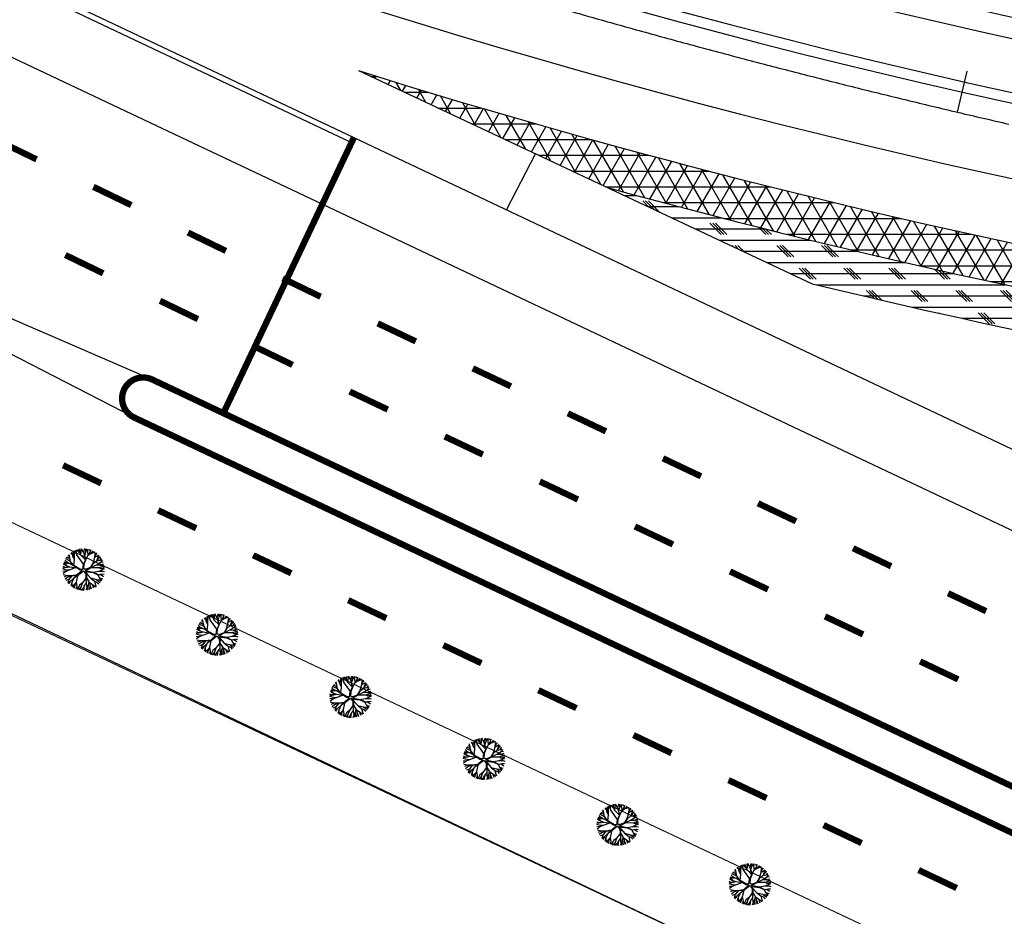
# Model space of a CAD drawing. Extents: x 1027 to 2238, y 60 to 654.
# Drawn here: x 1298 to 1391, y 377 to 462 of the extents above; entities that cross this region are included whole.
import ezdxf

# ---------------------------------------------------------------- set-up
doc = ezdxf.new("R2010")
doc.units = 0
doc.header["$MEASUREMENT"] = 0
doc.linetypes.add('ACAD_ISO03W100', pattern=[30, 12, -18])
doc.layers.get('0').update_dxf_attribs({"linetype": 'CONTINUOUS'})
for name, color, linetype in [('A_ARB', 92, 'CONTINUOUS'), ('AB-ANT-PASSEIO', 7, 'CONTINUOUS'), ('AB-ANT-PINTURA-PISTAS', 34, 'ACAD_ISO03W100'), ('AB-ANT-PROJETO-LINHA-GROSSA', 7, 'CONTINUOUS'), ('AB-CARLA-PINT_CORREDOR', 7, 'CONTINUOUS'), ('AB-CARLA_CANTEIRO', 70, 'CONTINUOUS'), ('AB_DIVISAS', 251, 'CONTINUOUS'), ('AB_SEMAFORO', 252, 'CONTINUOUS'), ('ARV', 94, 'CONTINUOUS'), ('ASSIS_BRASIL_EIXO_NOV99', 7, 'CONTINUOUS')]:
    doc.layers.add(name, color=color, linetype=linetype)

# ---------------------------------------------------------------- blocks, each defined once
blk = doc.blocks.new('PINTURA-PISTA')
at = {"const_width": 0.3}
blk.add_lwpolyline([(0, 0), (2, 0)], dxfattribs=at)
blk = doc.blocks.new('ARVORE1')
for p, q in [((-0.249, 1.151), (-0.234, 1.332)), ((-0.169, 1.225), (-0.164, 1.343)), ((-0.096, 1.163), (-0.101, 1.35)), ((-0.016, 1.22), (0.054, 1.355)), ((0.14, 0.984), (0.142, 1.35)), ((0.257, 1.169), (0.217, 1.341)), ((0.217, 1.041), (0.306, 1.325)), ((-1, 0.569), (-1.15, 0.716)), ((-0.911, 0.717), (-1.09, 0.803)), ((-0.817, 0.78), (-0.989, 0.921)), ((-0.702, 0.514), (-0.911, 0.717)), ((-0.816, 0.776), (-0.876, 1.028)), ((-0.695, 0.497), (-0.816, 0.776)), ((-0.572, 0.95), (-0.811, 1.079)), ((-0.567, 0.944), (-0.692, 1.159)), ((-0.126, 0.514), (-0.572, 0.95)), ((-0.519, 1.071), (-0.543, 1.236)), ((-0.441, 0.821), (-0.519, 1.071)), ((-0.413, 1.131), (-0.493, 1.257)), ((-0.223, 0.861), (-0.413, 1.131)), ((-0.403, 1.209), (-0.395, 1.292)), ((-0.329, 1.011), (-0.403, 1.209)), ((-0.226, 0.866), (-0.249, 1.151)), ((-0.243, 1.072), (-0.169, 1.225)), ((-0.092, 0.395), (-0.223, 0.861)), ((-0.124, 0.201), (-0.047, 0.673)), ((-0.016, 0.993), (-0.096, 1.163)), ((-0.072, 0.219), (-0.025, 0.674)), ((-0.047, 0.673), (0.138, 0.982)), ((-0.045, 0.676), (-0.016, 0.993)), ((-0.025, 0.674), (0.139, 0.983)), ((-0.024, 1.01), (-0.016, 1.22)), ((-0.023, 0.677), (0.355, 0.798)), ((0.139, 0.983), (0.518, 1.263)), ((0.341, 0.137), (0.713, 0.796)), ((0.355, 0.798), (0.498, 0.983)), ((0.356, 0.799), (0.631, 0.928)), ((0.369, 1.153), (0.447, 1.288)), ((0.493, 0.977), (0.73, 1.16)), ((0.498, 0.983), (0.867, 1.067)), ((0.594, 1.055), (0.639, 1.21)), ((0.631, 0.928), (0.935, 1.011)), ((0.713, 0.796), (0.977, 0.973)), ((0.799, 0.544), (0.97, 0.711)), ((0.871, 0.615), (1.002, 0.949)), ((0.97, 0.711), (1.053, 0.895)), ((0.97, 0.711), (1.143, 0.784)), ((1.039, 0.637), (1.209, 0.685)), ((1.045, 0.432), (1.209, 0.685)), ((-1.176, 0.065), (-1.369, 0.023)), ((-1.182, 0.065), (-1.363, 0.105)), ((-1.044, 0.068), (-1.351, 0.197)), ((-1.124, 0.303), (-1.35, 0.2)), ((-1.108, 0.305), (-1.335, 0.276)), ((-1.081, 0.431), (-1.28, 0.458)), ((-1.081, 0.431), (-1.251, 0.529)), ((-1.007, 0.576), (-1.245, 0.541)), ((-0.954, 0.072), (-1.198, -0.092)), ((-0.957, 0.07), (-1.182, 0.065)), ((-0.784, 0.321), (-1.108, 0.305)), ((-0.788, 0.321), (-1.081, 0.431)), ((-0.708, 0.484), (-1.001, 0.57)), ((-0.696, 0.499), (-1, 0.569)), ((-0.533, 0.164), (-0.954, 0.072)), ((-0.526, 0.159), (-0.784, 0.321)), ((-0.525, 0.158), (-0.708, 0.484)), ((-0.492, 0.195), (-0.696, 0.499)), ((-0.077, -0.064), (-0.525, 0.158)), ((-0.078, 0.034), (-0.492, 0.195)), ((-0.078, 0.034), (-0.124, 0.201)), ((-0.001, 0.03), (-0.072, 0.219)), ((-0.001, 0.03), (0.325, 0.137)), ((0.062, -0.019), (0.378, 0.102)), ((0.325, 0.137), (0.66, 0.124)), ((0.378, 0.102), (0.67, 0.108)), ((0.807, 0.552), (0.655, 0.124)), ((0.66, 0.124), (1.045, 0.432)), ((0.67, 0.108), (1.055, 0.44)), ((0.675, 0.113), (1.007, 0.109)), ((0.804, 0.549), (1.039, 0.637)), ((0.885, 0.304), (1.145, 0.346)), ((1.007, 0.109), (1.272, -0.05)), ((1.007, 0.109), (1.272, 0.06)), ((1.012, 0.108), (1.208, 0.229)), ((1.055, 0.44), (1.308, 0.489)), ((1.128, 0.036), (1.326, -0.147)), ((1.135, 0.344), (1.327, 0.438)), ((1.145, 0.346), (1.364, 0.321)), ((1.208, 0.229), (1.375, 0.276)), ((1.272, 0.06), (1.404, 0.097)), ((1.287, 0.064), (1.393, 0.185)), ((-1.198, -0.092), (-1.369, -0.108)), ((-1.197, -0.093), (-1.361, -0.199)), ((-1.052, -0.223), (-1.358, -0.218)), ((-1.118, -0.368), (-1.347, -0.288)), ((-1.118, -0.367), (-1.327, -0.38)), ((-1.187, -0.517), (-1.312, -0.436)), ((-1.198, -0.51), (-1.281, -0.526)), ((-0.933, -0.526), (-1.242, -0.62)), ((-0.941, -0.529), (-1.187, -0.517)), ((-0.827, -0.336), (-1.118, -0.368)), ((-0.834, -0.337), (-1.052, -0.223)), ((-0.716, -0.574), (-0.933, -0.526)), ((-0.71, -0.571), (-0.911, -0.676)), ((-0.43, -0.414), (-0.827, -0.336)), ((-0.419, -0.407), (-0.716, -0.574)), ((-0.41, -0.434), (-0.562, -0.691)), ((-0.418, -0.406), (-0.557, -0.682)), ((-0.172, -0.287), (-0.418, -0.406)), ((-0.142, -0.329), (-0.41, -0.434)), ((-0.139, -0.325), (-0.302, -0.706)), ((-0.077, -0.064), (-0.172, -0.287)), ((-0.058, -0.201), (-0.142, -0.329)), ((-0.058, -0.201), (0.1, -0.684)), ((0, -0.139), (0.132, -0.68)), ((0, -0.139), (0.098, -0.242)), ((0.062, -0.019), (0.133, -0.189)), ((0.098, -0.242), (0.361, -0.443)), ((0.133, -0.189), (0.36, -0.405)), ((0.36, -0.405), (0.664, -0.429)), ((0.361, -0.443), (0.652, -0.443)), ((0.365, -0.443), (0.668, -0.664)), ((0.378, -0.452), (0.583, -0.899)), ((0.652, -0.443), (1.073, -0.353)), ((0.652, -0.443), (0.906, -0.563)), ((0.664, -0.429), (1.072, -0.353)), ((0.906, -0.563), (1.06, -0.77)), ((0.911, -0.57), (1.161, -0.629)), ((0.917, -0.571), (1.166, -0.554)), ((1.072, -0.353), (1.319, -0.53)), ((1.078, -0.357), (1.293, -0.353)), ((1.081, -0.359), (1.282, -0.288)), ((1.161, -0.629), (1.278, -0.626)), ((1.166, -0.554), (1.313, -0.545)), ((1.168, -0.628), (1.254, -0.675)), ((1.272, -0.05), (1.41, -0.044)), ((1.272, -0.05), (1.409, -0.104)), ((1.282, -0.288), (1.4, -0.201)), ((1.293, -0.353), (1.364, -0.389)), ((1.295, -0.354), (1.378, -0.334)), ((1.326, -0.147), (1.401, -0.191)), ((-1.054, -0.756), (-1.168, -0.758)), ((-0.986, -0.824), (-1.108, -0.849)), ((-0.797, -0.74), (-1.054, -0.756)), ((-0.88, -0.909), (-1.034, -0.942)), ((-0.911, -0.676), (-0.99, -0.752)), ((-0.784, -0.734), (-0.986, -0.824)), ((-0.562, -0.691), (-0.935, -1.046)), ((-0.692, -0.816), (-0.88, -0.909)), ((-0.758, -1.084), (-0.809, -1.151)), ((-0.576, -0.705), (-0.784, -0.734)), ((-0.632, -0.983), (-0.758, -1.084)), ((-0.63, -0.978), (-0.69, -1.231)), ((-0.572, -1.178), (-0.64, -1.259)), ((-0.589, -0.717), (-0.63, -0.978)), ((-0.371, -1.019), (-0.572, -1.178)), ((-0.366, -1.19), (-0.42, -1.354)), ((-0.374, -1.021), (-0.366, -1.19)), ((-0.302, -0.706), (-0.371, -1.019)), ((-0.218, -1.085), (-0.3, -1.388)), ((-0.294, -0.687), (-0.217, -1.089)), ((-0.217, -1.089), (-0.159, -1.275)), ((-0.159, -1.275), (-0.2, -1.408)), ((-0.161, -1.267), (-0.132, -1.417)), ((-0.027, -1.199), (-0.132, -1.417)), ((-0.032, -1.211), (-0.011, -1.425)), ((0.11, -1.036), (-0.027, -1.199)), ((0.1, -0.684), (0.11, -1.036)), ((0.11, -1.036), (0.271, -1.264)), ((0.132, -0.68), (0.122, -1.045)), ((0.122, -1.045), (0.281, -1.278)), ((0.129, -0.668), (0.355, -0.992)), ((0.203, -1.169), (0.169, -1.418)), ((0.281, -1.278), (0.32, -1.393)), ((0.346, -0.979), (0.456, -1.206)), ((0.355, -0.992), (0.53, -1.146)), ((0.456, -1.206), (0.485, -1.346)), ((0.53, -1.146), (0.746, -1.221)), ((0.537, -1.148), (0.652, -1.274)), ((0.583, -0.899), (0.578, -1.031)), ((0.578, -1.026), (0.61, -1.174)), ((0.578, -1.031), (0.738, -1.218)), ((0.583, -0.899), (0.829, -1.166)), ((0.668, -0.664), (0.758, -0.902)), ((0.675, -0.683), (0.98, -0.862)), ((0.758, -0.902), (0.929, -1.087)), ((0.761, -0.906), (0.837, -1.16)), ((0.956, -0.847), (1.032, -0.988)), ((0.98, -0.862), (1.12, -0.885)), ((1.048, -0.754), (1.212, -0.751)), ((1.06, -0.77), (1.15, -0.846))]:
    blk.add_line(p, q)
blk = doc.blocks.new('C')
at = {"color": 230}
for p, q in [((13.331, 1.519), (13.262, 1.88)), ((13.469, 1.634), (13.335, 1.908)), ((13.467, 1.647), (13.502, 1.961)), ((13.633, 1.738), (13.566, 1.976)), ((13.87, 1.85), (13.697, 2.002)), ((13.876, 1.829), (13.822, 2.018)), ((13.909, 1.624), (14.171, 1.906)), ((14.032, 1.829), (14.025, 2.027)), ((14.032, 1.829), (14.11, 2.024)), ((14.171, 1.906), (14.234, 2.014)), ((14.373, 1.844), (14.249, 2.013)), ((14.468, 1.863), (14.439, 1.98)), ((14.466, 1.859), (14.518, 1.961)), ((14.466, 1.544), (14.719, 1.897)), ((14.754, 1.677), (14.741, 1.888)), ((12.564, 0.716), (12.302, 1.054)), ((12.556, 0.722), (12.435, 1.25)), ((12.633, 0.912), (12.515, 1.348)), ((12.823, 1.03), (12.569, 1.407)), ((13.082, 1.256), (12.604, 1.443)), ((12.944, 1.397), (12.681, 1.516)), ((13.766, 0.498), (12.823, 1.03)), ((12.944, 1.397), (12.84, 1.645)), ((13.183, 1.153), (12.944, 1.397)), ((13.05, 1.496), (12.981, 1.739)), ((13.344, 1.504), (12.982, 1.74)), ((13.176, 1.16), (13.05, 1.496)), ((13.172, 1.164), (13.784, 0.947)), ((13.807, 0.968), (13.331, 1.519)), ((13.784, 0.954), (13.344, 1.504)), ((13.527, 1.276), (13.467, 1.647)), ((13.807, 1.458), (13.633, 1.738)), ((13.765, 0.475), (13.784, 0.954)), ((13.8, 0.976), (13.805, 1.45)), ((13.805, 1.45), (14.032, 1.829)), ((13.806, 1.451), (13.876, 1.829)), ((13.815, 0.55), (13.807, 0.968)), ((14.475, 1.556), (14.373, 1.844)), ((14.472, 1.552), (14.466, 1.859)), ((14.574, 0.959), (14.466, 1.544)), ((14.595, 0.942), (14.467, 1.545)), ((14.541, 0.525), (14.574, 0.959)), ((14.595, 0.942), (14.767, 1.306)), ((14.595, 0.533), (14.911, 0.965)), ((14.595, 0.526), (14.595, 0.942)), ((14.778, 1.321), (14.754, 1.677)), ((14.767, 1.306), (15.062, 1.525)), ((14.776, 1.312), (14.86, 1.67)), ((14.86, 1.67), (14.857, 1.838)), ((14.86, 1.681), (14.926, 1.804)), ((14.911, 0.965), (15.252, 1.093)), ((14.939, 0.975), (15.193, 1.412)), ((15.04, 1.508), (15.036, 1.743)), ((15.062, 1.525), (15.171, 1.654)), ((15.173, 1.377), (15.375, 1.486)), ((15.193, 1.412), (15.227, 1.612)), ((15.246, 0.844), (15.629, 1.195)), ((15.252, 1.093), (15.516, 1.338)), ((15.257, 1.099), (15.621, 1.206)), ((15.436, 0.836), (15.703, 1.065)), ((15.6, 0.767), (15.707, 1.077)), ((15.603, 0.778), (15.783, 0.942)), ((12.217, -0.012), (12.024, 0.087)), ((12.554, 0.21), (12.031, 0.214)), ((12.289, 0.378), (12.043, 0.32)), ((12.473, 0.32), (12.066, 0.448)), ((12.312, 0.538), (12.119, 0.649)), ((12.555, 0.208), (12.155, 0.751)), ((12.452, 0.86), (12.231, 0.924)), ((12.997, -0.025), (12.555, 0.208)), ((12.821, 0.518), (12.556, 0.722)), ((12.999, -0.057), (12.557, 0.208)), ((12.818, 0.52), (12.633, 0.912)), ((12.993, -0.023), (12.821, 0.518)), ((13.918, 0.009), (13.648, -0.092)), ((13.918, 0.009), (13.765, 0.475)), ((13.988, 0.099), (13.815, 0.55)), ((13.988, 0.099), (14.232, 0.2)), ((14.161, 0.01), (14.933, 0.199)), ((14.161, 0.01), (14.307, 0.15)), ((14.232, 0.2), (14.541, 0.525)), ((14.248, -0.072), (14.939, 0.153)), ((14.307, 0.15), (14.595, 0.526)), ((14.607, 0.55), (15.246, 0.844)), ((14.916, 0.195), (15.38, 0.517)), ((14.933, 0.199), (15.456, 0.184)), ((14.939, 0.153), (15.443, 0.167)), ((15.246, 0.844), (15.436, 0.836)), ((15.361, 0.504), (15.685, 0.662)), ((15.38, 0.517), (15.6, 0.767)), ((15.428, 0.836), (15.639, 0.882)), ((15.443, 0.167), (15.768, 0.397)), ((15.443, 0.167), (15.676, -0.028)), ((15.456, 0.184), (15.789, 0.411)), ((15.633, 0.301), (15.988, 0.251)), ((15.685, 0.662), (15.886, 0.703)), ((15.789, 0.411), (15.953, 0.467)), ((12.298, -0.126), (12.031, -0.134)), ((12.209, -0.232), (12.041, -0.225)), ((12.315, -0.346), (12.057, -0.325)), ((12.232, -0.565), (12.114, -0.555)), ((12.343, -0.581), (12.164, -0.695)), ((12.429, -0.732), (12.193, -0.766)), ((12.429, -0.337), (12.209, -0.232)), ((12.517, -0.023), (12.217, -0.012)), ((12.515, -0.46), (12.232, -0.565)), ((12.54, -0.013), (12.298, -0.126)), ((12.611, -0.8), (12.303, -0.979)), ((12.723, -0.313), (12.315, -0.346)), ((12.73, -0.308), (12.343, -0.581)), ((12.603, -0.808), (12.417, -1.15)), ((12.786, -0.62), (12.429, -0.732)), ((12.994, -0.054), (12.54, -0.013)), ((13.226, -0.169), (12.603, -0.808)), ((13.396, -0.122), (12.73, -0.308)), ((13.648, -0.092), (12.997, -0.025)), ((13.673, -0.167), (12.999, -0.057)), ((13.681, -0.693), (13.248, -0.985)), ((13.736, -0.74), (13.269, -1.003)), ((13.733, -0.742), (13.502, -1.112)), ((13.913, -0.101), (13.673, -0.167)), ((13.913, -0.101), (13.681, -0.693)), ((13.727, -0.752), (13.858, -1.354)), ((14.053, -0.1), (13.736, -0.74)), ((14.053, -0.1), (14.371, -0.236)), ((14.248, -0.072), (14.432, -0.192)), ((14.371, -0.236), (14.542, -0.588)), ((14.425, -0.188), (14.971, -0.422)), ((14.432, -0.192), (14.582, -0.576)), ((14.552, -0.605), (14.441, -1.172)), ((14.542, -0.588), (14.937, -0.786)), ((14.543, -0.589), (14.782, -1.013)), ((14.582, -0.576), (14.949, -0.794)), ((14.943, -0.41), (15.519, -0.301)), ((14.949, -0.794), (15.457, -1.327)), ((14.969, -0.814), (15.011, -1.111)), ((14.971, -0.422), (15.418, -0.521)), ((14.987, -0.833), (15.36, -0.892)), ((15.36, -0.892), (15.721, -0.977)), ((15.367, -0.893), (15.511, -1.074)), ((15.418, -0.521), (15.645, -0.809)), ((15.421, -0.524), (15.663, -0.513)), ((15.513, -0.302), (15.947, -0.419)), ((15.519, -0.301), (15.784, -0.217)), ((15.645, -0.809), (15.762, -0.905)), ((15.663, -0.513), (15.897, -0.591)), ((15.676, -0.028), (15.988, -0.179)), ((15.693, -0.036), (15.999, -0.006)), ((15.773, -0.221), (15.988, -0.179)), ((15.784, -0.217), (15.975, -0.276)), ((12.851, -1.157), (12.491, -1.242)), ((12.846, -1.158), (12.643, -1.404)), ((12.936, -1.293), (12.813, -1.548)), ((13.25, -0.984), (12.851, -1.157)), ((13.226, -0.994), (12.936, -1.293)), ((13.147, -1.419), (12.937, -1.635)), ((13.138, -1.429), (13.187, -1.771)), ((13.269, -1.003), (13.146, -1.421)), ((13.248, -0.985), (13.147, -1.419)), ((13.345, -1.536), (13.204, -1.779)), ((13.345, -1.536), (13.306, -1.821)), ((13.502, -1.117), (13.345, -1.536)), ((13.502, -1.112), (13.525, -1.574)), ((13.525, -1.574), (13.566, -1.899)), ((13.528, -1.597), (13.674, -1.921)), ((13.863, -1.482), (13.68, -1.922)), ((13.868, -1.68), (13.811, -1.94)), ((13.858, -1.354), (14.093, -1.703)), ((13.861, -1.358), (13.868, -1.68)), ((13.867, -1.672), (13.927, -1.948)), ((14.093, -1.703), (14.115, -1.947)), ((14.094, -1.701), (14.246, -1.936)), ((14.28, -1.494), (14.272, -1.933)), ((14.442, -1.183), (14.28, -1.494)), ((14.486, -1.589), (14.373, -1.917)), ((14.441, -1.172), (14.486, -1.589)), ((14.486, -1.588), (14.504, -1.888)), ((14.701, -1.687), (14.584, -1.866)), ((14.69, -1.704), (14.713, -1.822)), ((14.717, -1.336), (14.701, -1.687)), ((14.782, -1.013), (14.714, -1.324)), ((14.714, -1.324), (14.847, -1.766)), ((14.777, -1.005), (14.928, -1.293)), ((14.928, -1.293), (15.036, -1.406)), ((15.011, -1.111), (15.14, -1.399)), ((15.019, -1.13), (15.041, -1.498)), ((15.041, -1.498), (15.045, -1.66)), ((15.127, -0.98), (15.261, -1.248)), ((15.14, -1.399), (15.175, -1.574)), ((15.261, -1.248), (15.308, -1.469)), ((15.511, -1.074), (15.607, -1.148))]:
    blk.add_line(p, q, dxfattribs=at)
at = {"color": 30}
for p, q in [((41.335, 1.578), (41.266, 1.94)), ((41.472, 1.693), (41.338, 1.967)), ((41.47, 1.707), (41.506, 2.02)), ((41.637, 1.797), (41.57, 2.036)), ((41.873, 1.909), (41.7, 2.061)), ((41.809, 1.509), (42.036, 1.888)), ((41.81, 1.51), (41.879, 1.888)), ((41.879, 1.888), (41.826, 2.077)), ((41.913, 1.683), (42.175, 1.965)), ((42.036, 1.888), (42.029, 2.086)), ((42.036, 1.888), (42.114, 2.084)), ((42.175, 1.965), (42.238, 2.074)), ((42.377, 1.903), (42.252, 2.072)), ((42.478, 1.615), (42.377, 1.903)), ((42.472, 1.922), (42.443, 2.04)), ((42.47, 1.919), (42.522, 2.021)), ((42.47, 1.603), (42.723, 1.956)), ((42.476, 1.611), (42.47, 1.919)), ((42.758, 1.737), (42.745, 1.947)), ((42.864, 1.729), (42.861, 1.898)), ((40.456, 0.919), (40.235, 0.983)), ((40.568, 0.775), (40.306, 1.113)), ((40.559, 0.782), (40.439, 1.31)), ((40.637, 0.972), (40.519, 1.407)), ((40.827, 1.09), (40.573, 1.467)), ((41.085, 1.316), (40.607, 1.502)), ((40.822, 0.579), (40.637, 0.972)), ((40.948, 1.457), (40.685, 1.576)), ((41.77, 0.557), (40.827, 1.09)), ((40.948, 1.457), (40.843, 1.704)), ((41.186, 1.212), (40.948, 1.457)), ((41.054, 1.555), (40.985, 1.799)), ((41.347, 1.564), (40.986, 1.799)), ((41.18, 1.219), (41.054, 1.555)), ((41.176, 1.223), (41.788, 1.006)), ((41.81, 1.027), (41.335, 1.578)), ((41.788, 1.013), (41.347, 1.564)), ((41.531, 1.335), (41.47, 1.707)), ((41.811, 1.517), (41.637, 1.797)), ((41.769, 0.535), (41.788, 1.013)), ((41.804, 1.035), (41.809, 1.509)), ((41.819, 0.61), (41.81, 1.027)), ((42.598, 1.002), (42.47, 1.604)), ((42.578, 1.019), (42.47, 1.603)), ((42.544, 0.585), (42.578, 1.019)), ((42.598, 1.001), (42.771, 1.365)), ((42.598, 0.592), (42.915, 1.024)), ((42.598, 0.586), (42.598, 1.002)), ((42.782, 1.38), (42.758, 1.737)), ((42.771, 1.365), (43.066, 1.585)), ((42.779, 1.372), (42.864, 1.729)), ((42.864, 1.74), (42.93, 1.863)), ((42.915, 1.024), (43.255, 1.153)), ((42.942, 1.034), (43.197, 1.471)), ((43.043, 1.568), (43.039, 1.802)), ((43.066, 1.585), (43.174, 1.713)), ((43.177, 1.437), (43.378, 1.545)), ((43.197, 1.471), (43.231, 1.671)), ((43.25, 0.903), (43.633, 1.254)), ((43.255, 1.153), (43.52, 1.398)), ((43.261, 1.158), (43.624, 1.266)), ((43.432, 0.896), (43.643, 0.941)), ((43.439, 0.895), (43.707, 1.125)), ((43.604, 0.827), (43.711, 1.136)), ((43.607, 0.837), (43.787, 1.001)), ((40.22, 0.047), (40.027, 0.146)), ((40.558, 0.27), (40.035, 0.274)), ((40.292, 0.438), (40.047, 0.379)), ((40.477, 0.38), (40.07, 0.508)), ((40.316, 0.598), (40.123, 0.709)), ((40.559, 0.268), (40.159, 0.81)), ((40.521, 0.036), (40.22, 0.047)), ((40.544, 0.047), (40.302, -0.067)), ((40.998, 0.005), (40.544, 0.047)), ((40.824, 0.577), (40.559, 0.782)), ((41.001, 0.034), (40.559, 0.268)), ((41.002, 0.003), (40.56, 0.267)), ((40.997, 0.036), (40.824, 0.577)), ((41.652, -0.033), (41.001, 0.034)), ((41.677, -0.108), (41.002, 0.003)), ((41.921, 0.068), (41.652, -0.033)), ((41.921, 0.068), (41.769, 0.535)), ((41.992, 0.158), (41.819, 0.61)), ((41.992, 0.158), (42.236, 0.259)), ((42.164, 0.07), (42.937, 0.259)), ((42.164, 0.07), (42.311, 0.209)), ((42.236, 0.259), (42.544, 0.585)), ((42.252, -0.013), (42.942, 0.213)), ((42.311, 0.209), (42.598, 0.586)), ((42.611, 0.609), (43.25, 0.903)), ((42.919, 0.254), (43.384, 0.577)), ((42.937, 0.259), (43.46, 0.243)), ((42.942, 0.213), (43.447, 0.226)), ((43.25, 0.903), (43.439, 0.895)), ((43.365, 0.563), (43.689, 0.721)), ((43.384, 0.577), (43.604, 0.827)), ((43.447, 0.226), (43.772, 0.456)), ((43.447, 0.226), (43.679, 0.031)), ((43.46, 0.243), (43.793, 0.471)), ((43.636, 0.36), (43.992, 0.31)), ((43.679, 0.031), (43.992, -0.12)), ((43.689, 0.721), (43.889, 0.762)), ((43.696, 0.023), (44.003, 0.054)), ((43.793, 0.471), (43.957, 0.526)), ((40.302, -0.067), (40.034, -0.075)), ((40.213, -0.173), (40.044, -0.165)), ((40.319, -0.286), (40.06, -0.265)), ((40.236, -0.506), (40.117, -0.495)), ((40.347, -0.522), (40.167, -0.636)), ((40.432, -0.673), (40.197, -0.707)), ((40.432, -0.277), (40.213, -0.173)), ((40.519, -0.4), (40.236, -0.506)), ((40.614, -0.741), (40.307, -0.919)), ((40.727, -0.253), (40.319, -0.286)), ((40.733, -0.249), (40.347, -0.522)), ((40.607, -0.749), (40.421, -1.09)), ((40.79, -0.561), (40.432, -0.673)), ((41.229, -0.11), (40.607, -0.749)), ((41.399, -0.062), (40.733, -0.249)), ((41.254, -0.924), (40.854, -1.098)), ((41.229, -0.935), (40.94, -1.234)), ((41.251, -0.926), (41.151, -1.36)), ((41.685, -0.634), (41.251, -0.926)), ((41.739, -0.681), (41.273, -0.944)), ((41.737, -0.682), (41.506, -1.052)), ((41.916, -0.041), (41.677, -0.108)), ((41.916, -0.041), (41.685, -0.634)), ((41.73, -0.693), (41.862, -1.295)), ((42.057, -0.04), (41.739, -0.681)), ((42.057, -0.04), (42.375, -0.177)), ((42.252, -0.013), (42.436, -0.133)), ((42.375, -0.177), (42.546, -0.529)), ((42.429, -0.129), (42.975, -0.363)), ((42.436, -0.133), (42.586, -0.517)), ((42.556, -0.546), (42.445, -1.113)), ((42.546, -0.529), (42.94, -0.727)), ((42.547, -0.53), (42.786, -0.954)), ((42.586, -0.517), (42.953, -0.734)), ((42.946, -0.351), (43.522, -0.241)), ((42.953, -0.734), (43.461, -1.267)), ((42.972, -0.754), (43.015, -1.052)), ((42.975, -0.363), (43.422, -0.461)), ((42.99, -0.773), (43.363, -0.832)), ((43.131, -0.921), (43.265, -1.188)), ((43.363, -0.832), (43.725, -0.918)), ((43.37, -0.834), (43.515, -1.014)), ((43.422, -0.461), (43.649, -0.749)), ((43.425, -0.465), (43.666, -0.453)), ((43.516, -0.242), (43.95, -0.359)), ((43.522, -0.241), (43.787, -0.158)), ((43.649, -0.749), (43.765, -0.846)), ((43.666, -0.453), (43.901, -0.532)), ((43.776, -0.161), (43.992, -0.12)), ((43.787, -0.158), (43.979, -0.216)), ((40.854, -1.098), (40.494, -1.183)), ((40.849, -1.099), (40.647, -1.345)), ((40.94, -1.234), (40.817, -1.489)), ((41.151, -1.36), (40.941, -1.575)), ((41.141, -1.37), (41.19, -1.711)), ((41.273, -0.944), (41.15, -1.361)), ((41.349, -1.476), (41.208, -1.719)), ((41.349, -1.476), (41.31, -1.761)), ((41.506, -1.058), (41.349, -1.476)), ((41.506, -1.052), (41.528, -1.514)), ((41.528, -1.514), (41.57, -1.84)), ((41.531, -1.538), (41.678, -1.862)), ((41.867, -1.423), (41.683, -1.863)), ((41.871, -1.62), (41.814, -1.88)), ((41.862, -1.295), (42.096, -1.643)), ((41.864, -1.299), (41.871, -1.62)), ((41.871, -1.613), (41.931, -1.889)), ((42.096, -1.643), (42.119, -1.888)), ((42.097, -1.642), (42.25, -1.877)), ((42.284, -1.435), (42.276, -1.873)), ((42.446, -1.123), (42.284, -1.435)), ((42.49, -1.53), (42.377, -1.857)), ((42.445, -1.113), (42.49, -1.53)), ((42.49, -1.529), (42.508, -1.828)), ((42.704, -1.628), (42.587, -1.806)), ((42.694, -1.644), (42.716, -1.763)), ((42.721, -1.277), (42.704, -1.628)), ((42.786, -0.954), (42.717, -1.265)), ((42.717, -1.265), (42.851, -1.706)), ((42.781, -0.945), (42.932, -1.234)), ((42.932, -1.234), (43.04, -1.347)), ((43.015, -1.052), (43.144, -1.34)), ((43.023, -1.07), (43.045, -1.439)), ((43.045, -1.439), (43.049, -1.601)), ((43.144, -1.34), (43.179, -1.515)), ((43.265, -1.188), (43.312, -1.41)), ((43.515, -1.014), (43.611, -1.088))]:
    blk.add_line(p, q, dxfattribs=at)
at = {"color": 134}
for p, q in [((69.429, 1.623), (69.295, 1.898)), ((69.427, 1.637), (69.462, 1.95)), ((69.593, 1.728), (69.526, 1.966)), ((69.83, 1.84), (69.657, 1.992)), ((69.836, 1.819), (69.782, 2.008)), ((69.87, 1.613), (70.131, 1.896)), ((69.993, 1.818), (69.985, 2.017)), ((69.993, 1.819), (70.07, 2.014)), ((70.131, 1.896), (70.195, 2.004)), ((70.333, 1.833), (70.209, 2.002)), ((70.428, 1.852), (70.4, 1.97)), ((70.426, 1.849), (70.478, 1.951)), ((70.426, 1.533), (70.679, 1.886)), ((70.714, 1.667), (70.702, 1.878)), ((68.524, 0.706), (68.262, 1.044)), ((68.516, 0.712), (68.395, 1.24)), ((68.594, 0.902), (68.475, 1.338)), ((68.784, 1.02), (68.53, 1.397)), ((69.042, 1.246), (68.564, 1.432)), ((68.904, 1.387), (68.642, 1.506)), ((69.726, 0.487), (68.784, 1.02)), ((68.904, 1.387), (68.8, 1.635)), ((69.143, 1.143), (68.904, 1.387)), ((69.01, 1.485), (68.941, 1.729)), ((69.304, 1.494), (68.942, 1.729)), ((69.136, 1.15), (69.01, 1.485)), ((69.133, 1.154), (69.744, 0.937)), ((69.292, 1.508), (69.222, 1.87)), ((69.767, 0.958), (69.292, 1.508)), ((69.745, 0.943), (69.304, 1.494)), ((69.487, 1.265), (69.427, 1.637)), ((69.767, 1.447), (69.593, 1.728)), ((69.725, 0.465), (69.745, 0.943)), ((69.76, 0.965), (69.765, 1.44)), ((69.765, 1.44), (69.993, 1.818)), ((69.766, 1.441), (69.836, 1.819)), ((69.775, 0.54), (69.767, 0.958)), ((70.435, 1.546), (70.333, 1.833)), ((70.432, 1.542), (70.426, 1.849)), ((70.534, 0.949), (70.426, 1.533)), ((70.555, 0.932), (70.427, 1.535)), ((70.501, 0.515), (70.534, 0.949)), ((70.555, 0.932), (70.727, 1.295)), ((70.555, 0.522), (70.871, 0.954)), ((70.738, 1.311), (70.714, 1.667)), ((70.727, 1.295), (71.023, 1.515)), ((70.736, 1.302), (70.82, 1.659)), ((70.82, 1.659), (70.817, 1.828)), ((70.82, 1.671), (70.887, 1.794)), ((70.871, 0.954), (71.212, 1.083)), ((70.899, 0.965), (71.153, 1.402)), ((71, 1.498), (70.996, 1.733)), ((71.023, 1.515), (71.131, 1.644)), ((71.133, 1.367), (71.335, 1.476)), ((71.153, 1.402), (71.188, 1.602)), ((71.206, 0.833), (71.589, 1.185)), ((71.212, 1.083), (71.476, 1.328)), ((71.218, 1.088), (71.581, 1.196)), ((71.396, 0.826), (71.663, 1.055)), ((71.56, 0.757), (71.667, 1.067)), ((68.177, -0.022), (67.984, 0.077)), ((68.514, 0.2), (67.991, 0.204)), ((68.249, 0.368), (68.003, 0.31)), ((68.433, 0.31), (68.026, 0.438)), ((68.272, 0.528), (68.079, 0.639)), ((68.516, 0.198), (68.115, 0.741)), ((68.413, 0.85), (68.191, 0.914)), ((68.781, 0.508), (68.516, 0.712)), ((68.958, -0.036), (68.516, 0.198)), ((68.959, -0.067), (68.517, 0.198)), ((68.778, 0.509), (68.594, 0.902)), ((68.953, -0.033), (68.781, 0.508)), ((69.878, -0.001), (69.725, 0.465)), ((69.948, 0.089), (69.775, 0.54)), ((69.948, 0.089), (70.192, 0.19)), ((70.121, 0), (70.894, 0.189)), ((70.121, 0), (70.267, 0.14)), ((70.192, 0.19), (70.501, 0.515)), ((70.208, -0.083), (70.899, 0.143)), ((70.267, 0.14), (70.555, 0.516)), ((70.555, 0.516), (70.555, 0.932)), ((70.568, 0.54), (71.206, 0.833)), ((70.876, 0.185), (71.341, 0.507)), ((70.894, 0.189), (71.416, 0.174)), ((70.899, 0.143), (71.403, 0.156)), ((71.206, 0.833), (71.396, 0.826)), ((71.321, 0.494), (71.646, 0.651)), ((71.341, 0.507), (71.56, 0.757)), ((71.388, 0.826), (71.6, 0.871)), ((71.403, 0.156), (71.729, 0.387)), ((71.403, 0.156), (71.636, -0.038)), ((71.416, 0.174), (71.75, 0.401)), ((71.564, 0.767), (71.743, 0.931)), ((71.593, 0.291), (71.949, 0.241)), ((71.646, 0.651), (71.846, 0.693)), ((71.75, 0.401), (71.913, 0.457)), ((68.258, -0.137), (67.991, -0.144)), ((68.169, -0.242), (68.001, -0.235)), ((68.275, -0.356), (68.017, -0.335)), ((68.192, -0.576), (68.074, -0.565)), ((68.304, -0.591), (68.124, -0.705)), ((68.389, -0.742), (68.153, -0.776)), ((68.389, -0.347), (68.169, -0.242)), ((68.478, -0.034), (68.177, -0.022)), ((68.475, -0.47), (68.192, -0.576)), ((68.5, -0.023), (68.258, -0.137)), ((68.571, -0.81), (68.263, -0.989)), ((68.683, -0.323), (68.275, -0.356)), ((68.69, -0.318), (68.304, -0.591)), ((68.563, -0.818), (68.378, -1.16)), ((68.746, -0.63), (68.389, -0.742)), ((68.954, -0.064), (68.5, -0.023)), ((69.186, -0.18), (68.563, -0.818)), ((69.356, -0.132), (68.69, -0.318)), ((69.608, -0.102), (68.958, -0.036)), ((69.633, -0.178), (68.959, -0.067)), ((69.642, -0.703), (69.208, -0.996)), ((69.696, -0.75), (69.229, -1.013)), ((69.693, -0.752), (69.462, -1.122)), ((69.878, -0.001), (69.608, -0.102)), ((69.873, -0.111), (69.633, -0.178)), ((69.873, -0.111), (69.642, -0.703)), ((69.687, -0.762), (69.818, -1.364)), ((70.013, -0.11), (69.696, -0.75)), ((70.013, -0.11), (70.331, -0.246)), ((70.208, -0.083), (70.392, -0.203)), ((70.331, -0.246), (70.502, -0.599)), ((70.386, -0.198), (70.931, -0.432)), ((70.392, -0.203), (70.543, -0.587)), ((70.513, -0.615), (70.401, -1.183)), ((70.502, -0.599), (70.897, -0.796)), ((70.504, -0.599), (70.742, -1.023)), ((70.543, -0.587), (70.91, -0.804)), ((70.903, -0.42), (71.479, -0.311)), ((70.91, -0.804), (71.417, -1.337)), ((70.929, -0.824), (70.971, -1.122)), ((70.931, -0.432), (71.378, -0.531)), ((70.947, -0.843), (71.32, -0.902)), ((71.32, -0.902), (71.681, -0.987)), ((71.327, -0.904), (71.471, -1.084)), ((71.378, -0.531), (71.605, -0.819)), ((71.381, -0.534), (71.623, -0.523)), ((71.473, -0.312), (71.907, -0.429)), ((71.479, -0.311), (71.744, -0.228)), ((71.605, -0.819), (71.722, -0.915)), ((71.623, -0.523), (71.858, -0.601)), ((71.636, -0.038), (71.948, -0.189)), ((71.653, -0.047), (71.96, -0.016)), ((71.733, -0.231), (71.948, -0.189)), ((71.744, -0.228), (71.935, -0.286)), ((68.811, -1.167), (68.451, -1.253)), ((68.806, -1.168), (68.603, -1.414)), ((68.896, -1.303), (68.773, -1.558)), ((69.21, -0.994), (68.811, -1.167)), ((69.186, -1.004), (68.896, -1.303)), ((69.108, -1.43), (68.898, -1.645)), ((69.098, -1.44), (69.147, -1.781)), ((69.229, -1.013), (69.106, -1.431)), ((69.208, -0.996), (69.108, -1.43)), ((69.305, -1.546), (69.164, -1.789)), ((69.305, -1.546), (69.267, -1.831)), ((69.462, -1.128), (69.305, -1.546)), ((69.462, -1.122), (69.485, -1.584)), ((69.485, -1.584), (69.526, -1.91)), ((69.488, -1.607), (69.635, -1.931)), ((69.824, -1.493), (69.64, -1.932)), ((69.828, -1.69), (69.771, -1.95)), ((69.818, -1.364), (70.053, -1.713)), ((69.821, -1.369), (69.828, -1.69)), ((69.828, -1.682), (69.888, -1.958)), ((70.053, -1.713), (70.075, -1.957)), ((70.054, -1.712), (70.206, -1.946)), ((70.241, -1.505), (70.233, -1.943)), ((70.402, -1.193), (70.241, -1.505)), ((70.447, -1.599), (70.333, -1.927)), ((70.401, -1.183), (70.447, -1.599)), ((70.447, -1.599), (70.464, -1.898)), ((70.661, -1.698), (70.544, -1.876)), ((70.65, -1.714), (70.673, -1.832)), ((70.678, -1.346), (70.661, -1.698)), ((70.742, -1.023), (70.674, -1.334)), ((70.674, -1.334), (70.807, -1.776)), ((70.737, -1.015), (70.888, -1.303)), ((70.888, -1.303), (70.996, -1.417)), ((70.971, -1.122), (71.1, -1.41)), ((70.98, -1.14), (71.002, -1.508)), ((71.002, -1.508), (71.005, -1.67)), ((71.087, -0.991), (71.221, -1.258)), ((71.1, -1.41), (71.135, -1.584)), ((71.221, -1.258), (71.268, -1.479)), ((71.471, -1.084), (71.567, -1.158))]:
    blk.add_line(p, q, dxfattribs=at)
at = {"color": 54}
for p, q in [((54.728, 0.504), (54.608, 1.032)), ((54.806, 0.694), (54.688, 1.13)), ((54.996, 0.812), (54.742, 1.189)), ((55.254, 1.038), (54.776, 1.224)), ((55.116, 1.179), (54.854, 1.298)), ((55.116, 1.179), (55.012, 1.427)), ((55.355, 0.935), (55.116, 1.179)), ((55.516, 1.286), (55.154, 1.521)), ((55.222, 1.277), (55.154, 1.521)), ((55.349, 0.942), (55.222, 1.277)), ((55.345, 0.946), (55.957, 0.729)), ((55.504, 1.3), (55.435, 1.662)), ((55.979, 0.75), (55.504, 1.3)), ((55.641, 1.415), (55.507, 1.69)), ((55.957, 0.735), (55.516, 1.286)), ((55.639, 1.429), (55.675, 1.742)), ((55.699, 1.057), (55.639, 1.429)), ((55.806, 1.52), (55.739, 1.758)), ((55.98, 1.239), (55.806, 1.52)), ((56.042, 1.632), (55.869, 1.784)), ((55.973, 0.757), (55.978, 1.232)), ((55.978, 1.233), (56.048, 1.611)), ((55.978, 1.232), (56.205, 1.61)), ((56.048, 1.611), (55.994, 1.8)), ((56.082, 1.405), (56.343, 1.688)), ((56.205, 1.61), (56.197, 1.809)), ((56.205, 1.611), (56.282, 1.806)), ((56.343, 1.688), (56.407, 1.796)), ((56.546, 1.626), (56.421, 1.794)), ((56.647, 1.338), (56.546, 1.626)), ((56.641, 1.644), (56.612, 1.762)), ((56.638, 1.325), (56.892, 1.678)), ((56.747, 0.741), (56.638, 1.325)), ((56.639, 1.641), (56.691, 1.743)), ((56.644, 1.334), (56.639, 1.641)), ((56.767, 0.724), (56.639, 1.327)), ((56.767, 0.724), (56.939, 1.087)), ((56.927, 1.459), (56.914, 1.67)), ((56.95, 1.103), (56.927, 1.459)), ((56.939, 1.087), (57.235, 1.307)), ((56.948, 1.094), (57.033, 1.451)), ((57.033, 1.451), (57.029, 1.62)), ((57.032, 1.463), (57.099, 1.586)), ((57.111, 0.757), (57.366, 1.194)), ((57.212, 1.29), (57.208, 1.525)), ((57.235, 1.307), (57.343, 1.436)), ((57.345, 1.159), (57.547, 1.268)), ((57.366, 1.194), (57.4, 1.394)), ((57.419, 0.625), (57.801, 0.977)), ((57.424, 0.875), (57.689, 1.12)), ((57.43, 0.88), (57.793, 0.988)), ((54.461, 0.16), (54.216, 0.102)), ((54.645, 0.102), (54.238, 0.23)), ((54.484, 0.32), (54.292, 0.431)), ((54.728, -0.01), (54.328, 0.533)), ((54.625, 0.642), (54.404, 0.706)), ((54.736, 0.498), (54.474, 0.836)), ((54.993, 0.3), (54.728, 0.504)), ((54.991, 0.301), (54.806, 0.694)), ((55.166, -0.241), (54.993, 0.3)), ((55.938, 0.279), (54.996, 0.812)), ((55.937, 0.257), (55.957, 0.735)), ((56.09, -0.209), (55.937, 0.257)), ((55.987, 0.332), (55.979, 0.75)), ((56.161, -0.119), (55.987, 0.332)), ((56.405, -0.018), (56.713, 0.307)), ((56.48, -0.068), (56.767, 0.308)), ((56.713, 0.307), (56.747, 0.741)), ((56.767, 0.314), (57.083, 0.746)), ((56.767, 0.308), (56.767, 0.724)), ((56.78, 0.332), (57.419, 0.625)), ((57.083, 0.746), (57.424, 0.875)), ((57.088, -0.023), (57.553, 0.299)), ((57.419, 0.625), (57.608, 0.618)), ((57.534, 0.286), (57.858, 0.444)), ((57.553, 0.299), (57.772, 0.549)), ((57.6, 0.618), (57.812, 0.663)), ((57.608, 0.618), (57.875, 0.847)), ((57.616, -0.052), (57.941, 0.179)), ((57.628, -0.034), (57.962, 0.193)), ((57.772, 0.549), (57.879, 0.859)), ((57.776, 0.559), (57.955, 0.723)), ((57.805, 0.083), (58.161, 0.033)), ((57.858, 0.444), (58.058, 0.485)), ((57.962, 0.193), (58.126, 0.249)), ((54.389, -0.23), (54.196, -0.131)), ((54.726, -0.008), (54.203, -0.004)), ((54.47, -0.344), (54.203, -0.352)), ((54.382, -0.45), (54.213, -0.443)), ((54.488, -0.564), (54.229, -0.543)), ((54.404, -0.784), (54.286, -0.773)), ((54.516, -0.799), (54.336, -0.913)), ((54.601, -0.555), (54.382, -0.45)), ((54.69, -0.242), (54.389, -0.23)), ((54.688, -0.678), (54.404, -0.784)), ((54.713, -0.231), (54.47, -0.344)), ((54.896, -0.531), (54.488, -0.564)), ((54.902, -0.526), (54.516, -0.799)), ((54.959, -0.838), (54.601, -0.95)), ((55.167, -0.272), (54.713, -0.231)), ((55.17, -0.244), (54.728, -0.01)), ((55.171, -0.275), (54.729, -0.01)), ((55.398, -0.388), (54.775, -1.026)), ((55.568, -0.34), (54.902, -0.526)), ((55.821, -0.31), (55.17, -0.244)), ((55.846, -0.386), (55.171, -0.275)), ((55.854, -0.911), (55.42, -1.203)), ((56.09, -0.209), (55.821, -0.31)), ((56.085, -0.319), (55.846, -0.386)), ((56.085, -0.319), (55.854, -0.911)), ((56.226, -0.318), (55.908, -0.958)), ((56.161, -0.119), (56.405, -0.018)), ((56.226, -0.318), (56.543, -0.454)), ((56.333, -0.208), (57.106, -0.019)), ((56.333, -0.208), (56.48, -0.068)), ((56.421, -0.291), (57.111, -0.065)), ((56.421, -0.291), (56.605, -0.411)), ((56.543, -0.454), (56.715, -0.807)), ((56.598, -0.406), (57.144, -0.64)), ((56.605, -0.411), (56.755, -0.795)), ((56.725, -0.823), (56.614, -1.391)), ((56.715, -0.807), (57.109, -1.004)), ((56.716, -0.807), (56.954, -1.231)), ((56.755, -0.795), (57.122, -1.012)), ((57.106, -0.019), (57.628, -0.034)), ((57.111, -0.065), (57.616, -0.052)), ((57.115, -0.628), (57.691, -0.519)), ((57.144, -0.64), (57.591, -0.739)), ((57.591, -0.739), (57.818, -1.027)), ((57.593, -0.742), (57.835, -0.731)), ((57.616, -0.052), (57.848, -0.246)), ((57.685, -0.52), (58.119, -0.637)), ((57.691, -0.519), (57.956, -0.436)), ((57.835, -0.731), (58.07, -0.809)), ((57.848, -0.246), (58.16, -0.397)), ((57.865, -0.255), (58.172, -0.224)), ((57.945, -0.439), (58.16, -0.397)), ((57.956, -0.436), (58.147, -0.494)), ((54.601, -0.95), (54.366, -0.984)), ((54.783, -1.018), (54.476, -1.197)), ((54.775, -1.026), (54.59, -1.368)), ((55.023, -1.375), (54.663, -1.461)), ((55.018, -1.376), (54.816, -1.622)), ((55.109, -1.511), (54.985, -1.766)), ((55.423, -1.202), (55.023, -1.375)), ((55.398, -1.212), (55.109, -1.511)), ((55.32, -1.638), (55.11, -1.853)), ((55.31, -1.648), (55.359, -1.989)), ((55.442, -1.221), (55.319, -1.639)), ((55.42, -1.203), (55.32, -1.638)), ((55.517, -1.754), (55.377, -1.997)), ((55.908, -0.958), (55.442, -1.221)), ((55.517, -1.754), (55.479, -2.039)), ((55.675, -1.336), (55.517, -1.754)), ((55.906, -0.96), (55.674, -1.33)), ((55.674, -1.33), (55.697, -1.792)), ((55.697, -1.792), (55.738, -2.117)), ((55.7, -1.815), (55.847, -2.139)), ((56.036, -1.701), (55.852, -2.14)), ((55.899, -0.97), (56.03, -1.572)), ((56.03, -1.572), (56.265, -1.921)), ((56.033, -1.577), (56.04, -1.898)), ((56.453, -1.713), (56.445, -2.151)), ((56.615, -1.401), (56.453, -1.713)), ((56.659, -1.807), (56.546, -2.135)), ((56.614, -1.391), (56.659, -1.807)), ((56.659, -1.806), (56.677, -2.106)), ((56.89, -1.554), (56.873, -1.906)), ((56.954, -1.231), (56.886, -1.542)), ((56.886, -1.542), (57.019, -1.984)), ((56.95, -1.223), (57.1, -1.511)), ((57.1, -1.511), (57.208, -1.625)), ((57.122, -1.012), (57.629, -1.545)), ((57.141, -1.032), (57.184, -1.33)), ((57.159, -1.051), (57.532, -1.11)), ((57.184, -1.33), (57.312, -1.618)), ((57.192, -1.348), (57.214, -1.716)), ((57.214, -1.716), (57.217, -1.878)), ((57.3, -1.199), (57.434, -1.466)), ((57.312, -1.618), (57.347, -1.792)), ((57.434, -1.466), (57.48, -1.687)), ((57.532, -1.11), (57.893, -1.195)), ((57.539, -1.112), (57.683, -1.292)), ((57.683, -1.292), (57.78, -1.366)), ((57.818, -1.027), (57.934, -1.123)), ((56.04, -1.898), (55.983, -2.158)), ((56.04, -1.89), (56.1, -2.166)), ((56.265, -1.921), (56.287, -2.165)), ((56.266, -1.92), (56.418, -2.154)), ((56.873, -1.906), (56.756, -2.084)), ((56.862, -1.922), (56.885, -2.04))]:
    blk.add_line(p, q, dxfattribs=at)
at = {"layer": 'ARV', "color": 3, "xscale": 1.4300847, "yscale": 1.4300847, "zscale": 1.4300847, "rotation": 89.9927216448348}
blk.add_blockref('ARVORE1', (27.975, 0.034), dxfattribs=at)

msp = doc.modelspace()

# ---------------------------------------------------------------- hatches: boundary and pattern name
at = {"layer": 'AB-CARLA_CANTEIRO', "ltscale": 4000}
h = msp.add_hatch(dxfattribs=at)
h.set_pattern_fill('NET3', color=64, scale=12, style=0)
h.set_pattern_definition([(0, (-5644.4386, -2532.9983), (0, 1.5), []), (60, (-5644.4386, -2532.9983), (-1.2990381, 0.75), []), (120, (-5644.4386, -2532.9983), (-1.2990381, -0.75), [])])
h.paths.add_polyline_path([(1329.86, 457.055), (1353.529, 445.939, 0.048256), (1487.52, 422.837, -0.383401), (1504.412, 402.187), (1504.048, 394.054, 0.50101), (1508.044, 393.877), (1508.412, 402.085, 0.384367), (1487.966, 426.815, -0.057512)])
h = msp.add_hatch(dxfattribs=at)
h.set_pattern_fill('CORK', color=104, scale=8.5, style=0)
h.set_pattern_definition([(0, (-5644.4386, -2532.9983), (0, 1.0625), []), (135, (-5643.9073, -2533.5296), (-2.125, -2.125), [1.5026019, -1.5026019]), (135, (-5643.6417, -2533.5296), (-2.125, -2.125), [1.5026019, -1.5026019]), (135, (-5643.376, -2533.5296), (-2.125, -2.125), [1.5026019, -1.5026019])])
h.paths.add_polyline_path([(1353.529, 445.939), (1373.019, 436.786, 0.040712), (1487.057, 418.86, -0.380799), (1500.416, 402.37), (1500.052, 394.231, 0.706807), (1504.048, 394.054), (1504.415, 402.26, 0.382349), (1487.52, 422.837, -0.048256)])

# ---------------------------------------------------------------- linework, layer by layer
at = {"layer": 'AB-ANT-PASSEIO', "color": 1, "const_width": 0.1}
msp.add_lwpolyline([(1098.295, 495.246, -0.201464), (1107.578, 494.834), (1408.348, 352.487, 0.065575), (1484.929, 327.864, -0.410567), (1502.68, 302.549, -0.410567)], format="xyb", dxfattribs=at)
at = {"layer": 'AB-ANT-PINTURA-PISTAS', "ltscale": 4000, "flags": 128}
msp.add_lwpolyline([(1308.532, 424.067), (1255.185, 451.527), (1310.243, 427.682)], dxfattribs=at)
at = {"layer": 'AB-ANT-PROJETO-LINHA-GROSSA', "color": 1, "linetype": 'CONTINUOUS', "const_width": 0.1}
msp.add_lwpolyline([(1102.446, 503.987, -0.110947), (1111.001, 502.065), (1411.77, 359.718, 0.065575), (1486.362, 335.735, -0.395912), (1510.782, 302.711, -0.395912)], format="xyb", dxfattribs=at)
at = {"layer": 'AB-ANT-PROJETO-LINHA-GROSSA', "ltscale": 4000, "const_width": 0.6}
msp.add_lwpolyline([(1317.021, 424.474), (1329.427, 450.687)], dxfattribs=at)
at = {"layer": 'AB-ANT-PROJETO-LINHA-GROSSA', "linetype": 'CONTINUOUS', "ltscale": 5, "const_width": 0.6, "flags": 128}
msp.add_lwpolyline([(1317.021, 424.474), (1419.47, 375.988, 0.035818), (1457.084, 361.38, 0.148116), (1620.57, 360.605), (1697.525, 380.24, 0.035063), (1748.321, 397.069), (1837.506, 433.731)], format="xyb", dxfattribs=at)
at = {"layer": 'AB-CARLA-PINT_CORREDOR', "ltscale": 3, "flags": 128}
for points in [[(1132.138, 566.5), (1248.434, 511.424, 0.10831), (1532.62, 445.928)], [(1124.314, 550.026), (1131.431, 545.697, 0.026134), (1159.709, 530.457), (1329.213, 450.235)], [(1131.556, 546.206), (1131.691, 546.124, 0.026134), (1159.923, 530.909), (1329.427, 450.687)], [(1121.51, 544.124), (1128.052, 540.144, 0.026134), (1156.928, 524.582), (1326.432, 444.36)], [(1317.021, 424.474), (1419.47, 375.988, 0.035818), (1457.084, 361.38, 0.148116), (1620.57, 360.605), (1697.525, 380.24, 0.035063), (1748.321, 397.069), (1837.506, 433.731)]]:
    msp.add_lwpolyline(points, format="xyb", dxfattribs=at)
at = {"layer": 'AB-CARLA-PINT_CORREDOR', "ltscale": 4000}
for points in [[(1131.274, 564.696), (1247.578, 509.616, 0.092527), (1489.951, 445.72)], [(1129.135, 560.177), (1245.438, 505.097, 0.110341), (1538.069, 438.891, -0.666037), (1539.469, 435.548, 0.063445), (1520.772, 410.078)], [(1128.706, 559.273), (1245.01, 504.194, 0.092464), (1489.343, 439.748, -0.322894), (1520.772, 410.078)]]:
    msp.add_lwpolyline(points, format="xyb", dxfattribs=at)
at = {"layer": 'AB-CARLA-PINT_CORREDOR', "ltscale": 3}
for points in [[(1133.262, 549.371), (1242.014, 497.867, 0.092386), (1488.613, 432.783, -0.386608), (1514.406, 401.821), (1513.67, 385.4), (1513.399, 379.335)], [(1329.86, 457.055, 0.057512), (1487.966, 426.815, -0.384367), (1508.412, 402.085), (1508.044, 393.877)], [(1353.529, 445.939, 0.048256), (1487.52, 422.837, -0.382349), (1504.415, 402.26), (1504.048, 394.054)], [(1373.019, 436.786, 0.040712), (1487.057, 418.86, -0.379625), (1500.419, 402.435), (1500.052, 394.231)]]:
    msp.add_lwpolyline(points, format="xyb", dxfattribs=at)
at = {"layer": 'AB-CARLA-PINT_CORREDOR', "linetype": 'CONTINUOUS', "ltscale": 5, "flags": 128}
msp.add_lwpolyline([(1329.427, 450.687), (1431.876, 402.2, 0.035818), (1465.621, 389.095, 0.148679), (1612.829, 388.559), (1690.355, 408.34, 0.035063), (1737.295, 423.891), (1826.481, 460.553)], format="xyb", dxfattribs=at)
at = {"layer": 'AB-CARLA-PINT_CORREDOR', "ltscale": 3}
msp.add_lwpolyline([(1329.86, 457.055), (1373.019, 436.786)], dxfattribs=at)
at = {"layer": 'AB-CARLA-PINT_CORREDOR', "ltscale": 4000, "flags": 128}
msp.add_lwpolyline([(1326.432, 444.36), (1428.881, 395.873, 0.035818), (1463.56, 382.405, 0.148534), (1614.7, 381.812), (1692.086, 401.557, 0.035063), (1739.956, 417.417), (1829.142, 454.079)], format="xyb", dxfattribs=at)
at = {"layer": 'AB-CARLA-PINT_CORREDOR', "ltscale": 3, "const_width": 0.6}
msp.add_lwpolyline([(1509.618, 350.384, -0.24585), (1500.995, 347.569, -0.076456), (1417.759, 372.372), (1308.532, 424.067, -1), (1310.243, 427.682), (1317.021, 424.474)], format="xyb", dxfattribs=at)
at = {"layer": 'AB_DIVISAS'}
msp.add_line((1194.537, 454.087), (1378.607, 366.568), dxfattribs=at)
at = {"layer": 'AB_SEMAFORO', "ltscale": 4000}
msp.add_lwpolyline([(1343.935, 443.82), (1346.684, 449.154)], dxfattribs=at)
at = {"layer": 'ASSIS_BRASIL_EIXO_NOV99'}
msp.add_lwpolyline([(1295.877, 480.341, 0.001563), (1300.579, 478.639, 0.001562), (1305.291, 476.967, 0.001563), (1310.013, 475.325, 0.001562), (1314.746, 473.712, 0.001562), (1319.489, 472.129, 0.001563), (1324.241, 470.575, 0.001562), (1329.003, 469.052, 0.001563), (1333.775, 467.558, 0.001563), (1338.556, 466.093, 0.001563), (1343.346, 464.659, 0.001563), (1348.145, 463.255, 0.001563), (1352.952, 461.881, 0.001563), (1357.768, 460.536, 0.001562), (1362.592, 459.222, 0.001562), (1367.424, 457.939, 0.001563), (1372.265, 456.685, 0.001562), (1377.113, 455.461, 0.001563), (1381.968, 454.268, 0.001563), (1386.831, 453.106, 0.001563), (1391.701, 451.973, 0.001563)], format="xyb", dxfattribs=at)
msp.add_lwpolyline([(1386.831, 453.106), (1387.749, 456.999)], dxfattribs=at)

# ---------------------------------------------------------------- block references
at = {"layer": 'A_ARB'}
for p, rotation in [((1240.466, 439.478), 334.7037399572659), ((1303.72, 409.321), 334.8955318127106)]:
    msp.add_blockref('C', p, dxfattribs=dict(at, rotation=rotation))
at = {"layer": 'AB-ANT-PINTURA-PISTAS', "xscale": 2, "yscale": 2, "zscale": 2}
for p, rotation in [((1295.655, 450.361), 334.1851132666884), ((1304.657, 446.007), 334.1851132666884), ((1313.659, 441.652), 334.1851132666884), ((1301.992, 439.52), 334.1851537068723), ((1322.661, 437.297), 334.1851132666884), ((1310.994, 435.165), 334.1851537068723), ((1331.699, 433.017), 334.6729103331972), ((1319.997, 430.811), 334.1851537068723), ((1340.737, 428.739), 334.6729103331972), ((1329.035, 426.533), 334.6729103332177), ((1349.776, 424.461), 334.6729103331972), ((1338.074, 422.255), 334.6729103332177), ((1358.815, 420.183), 334.6729103331972), ((1301.779, 419.518), 334.6729103326209), ((1347.113, 417.977), 334.6729103332177), ((1367.854, 415.905), 334.6729103331972), ((1310.818, 415.24), 334.6729103326209), ((1356.152, 413.699), 334.6729103332177), ((1376.893, 411.627), 334.6729103331972), ((1319.857, 410.962), 334.6729103326209), ((1365.19, 409.421), 334.6729103332177), ((1385.931, 407.349), 334.6729103331972), ((1328.896, 406.685), 334.6729103326209), ((1374.229, 405.143), 334.6729103332177), ((1337.934, 402.407), 334.6729103326209), ((1383.268, 400.865), 334.6729103332177), ((1346.973, 398.129), 334.6729103326209), ((1356.012, 393.851), 334.6729103326209), ((1365.051, 389.573), 334.6729103326209), ((1374.09, 385.295), 334.6729103326209), ((1383.128, 381.017), 334.6729103326209)]:
    msp.add_blockref('PINTURA-PISTA', p, dxfattribs=dict(at, rotation=rotation))

doc.saveas('drawing.dxf')
